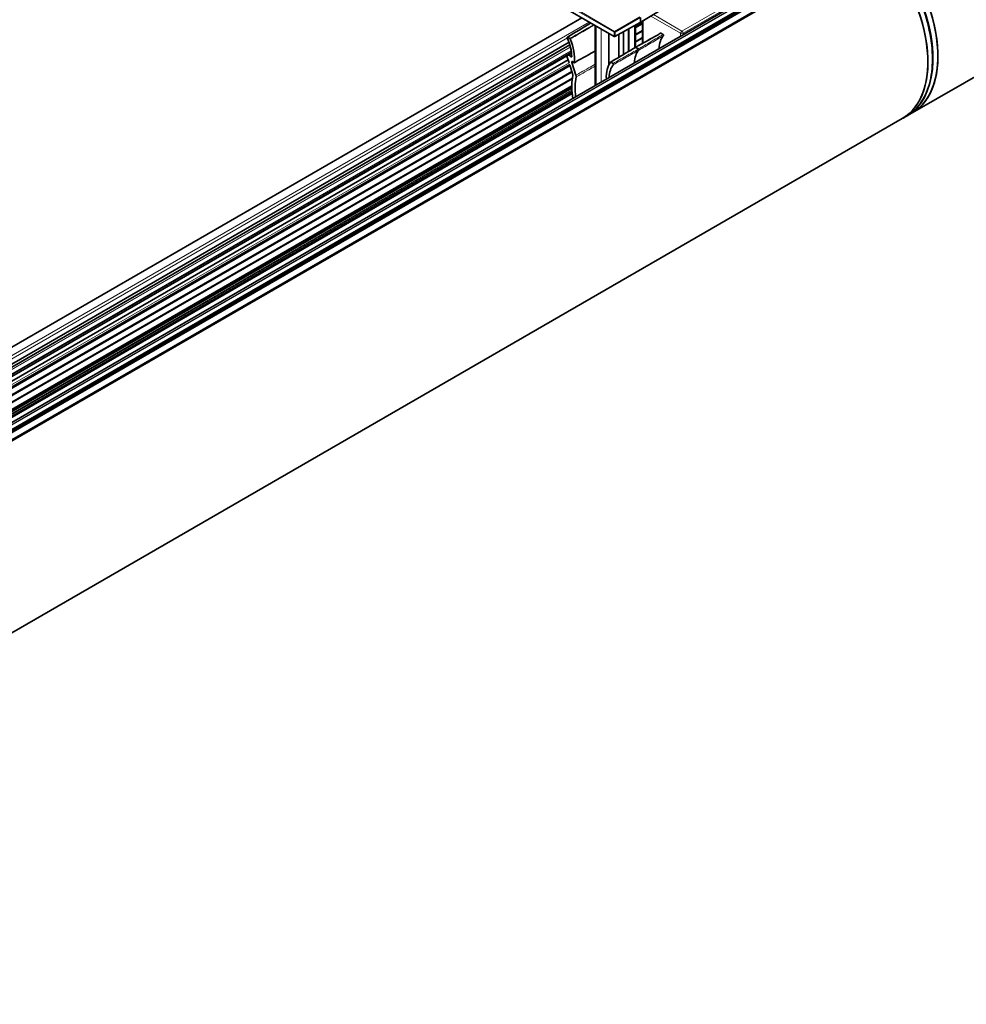
# Model space of a CAD drawing. Units: millimetres. Extents: x 105 to 6209, y 150 to 4380.
# Drawn here: x 5577 to 5778, y 1871 to 2080 of the extents above; entities that cross this region are included whole.
import ezdxf

# ---------------------------------------------------------------- set-up
doc = ezdxf.new("R2010")
doc.units = ezdxf.units.MM
doc.header["$LTSCALE"] = 15
doc.layers.add('Sichtbar (ISO)', color=7, linetype='Continuous', lineweight=35)
doc.layers.add('Sichtbar schmal (ISO)', color=7, linetype='Continuous', lineweight=18)

msp = doc.modelspace()

# ---------------------------------------------------------------- linework, layer by layer
at = {"layer": 'Sichtbar (ISO)'}
for p, q in [((5766.509, 2059.876), (5934.093, 2156.631)), ((5455.898, 1925.206), (5754.343, 2097.514)), ((3964.75, 1062.512), (5755.675, 2096.503)), ((3965.371, 1060.936), (5758.816, 2096.382)), ((5714.09, 2082.203), (5708.807, 2079.046)), ((5124.751, 1749.979), (5696.399, 2080.02)), ((5703.279, 2076.048), (5692.977, 2081.995)), ((5708.836, 2080.093), (5708.836, 2079.113)), ((5699.243, 2065.702), (5699.243, 2078.378)), ((5708.805, 2079.044), (5703.427, 2076.047)), ((5709.31, 2078.901), (5707.823, 2078.042)), ((5709.31, 2078.897), (5707.823, 2078.039)), ((5707.823, 2073.789), (5707.823, 2078.497)), ((5709.31, 2079.346), (5709.31, 2074.625)), ((5693.415, 2075.925), (5693.875, 2075.66)), ((5702.143, 2076.704), (5702.143, 2070.08)), ((5704.259, 2071.677), (5704.259, 2076.511)), ((5705.283, 2077.081), (5705.283, 2072.284)), ((5706.289, 2077.642), (5706.289, 2072.881)), ((5706.383, 2072.936), (5706.383, 2077.694)), ((5709.31, 2077.338), (5707.823, 2076.479)), ((5709.31, 2075.839), (5707.823, 2074.98)), ((5709.31, 2075.835), (5707.823, 2074.977)), ((5713.191, 2076.755), (5713.651, 2076.489)), ((5769.333, 2075.851), (5769.333, 2075.851)), ((5771.454, 2077.076), (5771.454, 2077.075)), ((5771.454, 2077.075), (5771.454, 2077.075)), ((5693.694, 2074.861), (5127.866, 1748.18)), ((5693.863, 2074.337), (5128.404, 1747.869)), ((5707.862, 2073.762), (5708.437, 2073.429)), ((5694.223, 2072.545), (5452.722, 1933.115)), ((5693.687, 2070.513), (5693.244, 2071.883)), ((5693.656, 2072.218), (5694.123, 2071.779)), ((5693.494, 2071.11), (5453.601, 1932.607)), ((5693.859, 2069.98), (5454.762, 1931.937)), ((5693.86, 2069.977), (5454.764, 1931.935)), ((5694.436, 2068.196), (5693.857, 2069.988)), ((5694.291, 2070.589), (5695.167, 2067.88)), ((5694.668, 2070.543), (5694.476, 2070.724)), ((5703.044, 2070.366), (5702.584, 2070.632)), ((5694.285, 2068.663), (5456.115, 1931.156)), ((5694.395, 2067.228), (5457.413, 1930.406)), ((5694.395, 2067.224), (5457.416, 1930.405)), ((5694.299, 2065.609), (5458.767, 1929.625)), ((5694.302, 2065.171), (5459.147, 1929.405)), ((5694.364, 2063.99), (5460.064, 1928.716)), ((5694.404, 2063.494), (5694.404, 2063.558)), ((5765.493, 2059.319), (5764.549, 2058.747)), ((5765.436, 2059.285), (5766.346, 2059.784)), ((5766.509, 2059.876), (5766.509, 2059.876)), ((3970.811, 1023.13), (5764.388, 2058.651)), ((5764.388, 2058.651), (5764.387, 2058.651))]:
    msp.add_line(p, q, dxfattribs=at)
msp.add_arc((5703.354, 2076.178), 0.15, 240, 299.13402, dxfattribs=at)
for centre, major_axis, ratio, start_param, end_param in [((5751.263, 2081.385), (-13.125, 22.733), 0.5773503, 4.1576008, 5.121129), ((5753.384, 2082.609), (13.125, -22.733), 0.5773503, 1.0160082, 1.9795364), ((5753.384, 2082.609), (13.125, -22.733), 0.5773503, 0, 1.9193217), ((5751.263, 2081.385), (13.125, -22.733), 0.5773503, 0, 1.9193217), ((-10040.39, 10851.67), (-21888.935, -174.871), 0.5821069, 2.368207, 2.3685317), ((5708.729, 2079.174), (0.077, -0.129), 0.5773063, 6.2657341, 7.0598194), ((5689.002, 2074.826), (-3.719, 6.441), 0.5773503, 3.9313301, 4.5320981), ((5718.064, 2070.295), (-3.719, 6.441), 0.5773503, 0.1802909, 0.7519137), ((5751.262, 2081.385), (13.125, -22.733), 0.5773503, 0, 1.0160082), ((5751.263, 2081.385), (13.125, -22.733), 0.5773503, 0, 1.0160082), ((5753.384, 2082.609), (13.125, -22.733), 0.5773503, 6.2708424, 7.2991935), ((5753.384, 2082.609), (13.125, -22.733), 0.5773503, 0, 1.0160082), ((5689.002, 2074.826), (4.141, -7.172), 0.5773503, 0.6501994, 1.3449295), ((5707.863, 2073.64), (-0.077, 0.129), 0.5750582, 5.4910684, 6.2831853), ((5712.761, 2067.233), (-3.686, 6.385), 0.5773503, 0.1635966, 0.7423717), ((5708.436, 2073.306), (0.076, -0.129), 0.5920901, 0.1594314, 2.3518811), ((5694.43, 2070.583), (-0.108, 0.187), 0.5773503, 5.1924483, 7.4985268), ((5707.457, 2064.171), (-4.141, 7.172), 0.5773503, 0.2258669, 0.8553647), ((5707.457, 2064.171), (-3.719, 6.441), 0.5773503, 0.1802909, 0.7519137), ((5706.715, 2058.329), (-8.78, 15.207), 0.5773503, 0.6158879, 0.915644), ((5706.715, 2058.329), (8.283, -14.346), 0.5773503, 3.7399621, 4.0551173), ((5694.935, 2063.187), (-0.375, 0.65), 0.5773942, 0.7854362, 1.5398752), ((5753.384, 2082.609), (13.125, -22.733), 0.5773503, 6.2708384, 6.2831813)]:
    msp.add_ellipse(centre, major_axis=major_axis, ratio=ratio, start_param=start_param, end_param=end_param, dxfattribs=at)
for points, knots in [([(5767.83, 2084.636), (5768.734, 2082.503), (5769.449, 2080.337), (5770.449, 2076.095), (5770.735, 2074.019), (5770.854, 2070.104), (5770.687, 2068.265), (5769.912, 2064.957), (5769.304, 2063.487), (5767.683, 2061.025), (5766.67, 2060.033), (5765.493, 2059.319)], [5.7083201, 5.7083201, 5.7083201, 5.7083201, 5.9779042, 5.9779042, 6.2474883, 6.2474883, 6.5170724, 6.5170724, 6.7866565, 6.7866565, 7.0562406, 7.0562406, 7.0562406, 7.0562406]), ([(5693.327, 2075.784), (5693.319, 2075.801), (5693.314, 2075.819), (5693.308, 2075.854), (5693.308, 2075.87), (5693.312, 2075.899), (5693.318, 2075.911), (5693.332, 2075.929), (5693.342, 2075.936), (5693.362, 2075.94), (5693.372, 2075.94), (5693.393, 2075.936), (5693.404, 2075.932), (5693.415, 2075.925)], [0, 0, 0, 0, 0.007814532, 0.007814532, 0.015627576, 0.015627576, 0.023439452, 0.023439452, 0.03125116, 0.03125116, 0.037445647, 0.037445647, 0.043640436, 0.043640436, 0.043640436, 0.043640436]), ([(5707.787, 2073.769), (5708.142, 2073.969), (5708.498, 2074.168), (5709.208, 2074.568), (5709.563, 2074.767), (5710.274, 2075.166), (5710.629, 2075.366), (5711.34, 2075.765), (5711.695, 2075.965), (5712.406, 2076.364), (5712.761, 2076.563), (5713.116, 2076.763)], [0.0203433, 0.0203433, 0.0203433, 0.0203433, 0.2203566, 0.2203566, 0.4203699, 0.4203699, 0.6203832, 0.6203832, 0.8203965, 0.8203965, 1.0204098, 1.0204098, 1.0204098, 1.0204098]), ([(5713.191, 2076.755), (5713.177, 2076.763), (5713.163, 2076.768), (5713.14, 2076.77), (5713.131, 2076.769), (5713.12, 2076.765), (5713.118, 2076.764), (5713.116, 2076.763)], [0, 0, 0, 0, 0.007812732, 0.007812732, 0.014043385, 0.014043385, 0.0156105, 0.0156105, 0.0156105, 0.0156105]), ([(5713.738, 2076.247), (5713.746, 2076.255), (5713.752, 2076.267), (5713.758, 2076.295), (5713.758, 2076.311), (5713.753, 2076.345), (5713.748, 2076.363), (5713.733, 2076.398), (5713.724, 2076.415), (5713.704, 2076.444), (5713.694, 2076.455), (5713.673, 2076.475), (5713.662, 2076.483), (5713.651, 2076.489)], [0, 0, 0, 0, 0.007814532, 0.007814532, 0.015627576, 0.015627576, 0.023439452, 0.023439452, 0.03125116, 0.03125116, 0.037445647, 0.037445647, 0.043640436, 0.043640436, 0.043640436, 0.043640436]), ([(5693.875, 2075.66), (5693.889, 2075.652), (5693.903, 2075.641), (5693.926, 2075.616), (5693.935, 2075.604), (5693.952, 2075.578), (5693.959, 2075.564), (5693.965, 2075.55)], [0, 0, 0, 0, 0.007812732, 0.007812732, 0.014043385, 0.014043385, 0.020274075, 0.020274075, 0.020274075, 0.020274075]), ([(5702.508, 2070.639), (5702.86, 2070.847), (5703.212, 2071.056), (5703.916, 2071.473), (5704.268, 2071.682), (5704.971, 2072.099), (5705.323, 2072.308), (5706.027, 2072.725), (5706.379, 2072.934), (5707.082, 2073.351), (5707.434, 2073.56), (5707.786, 2073.769)], [0.0203946, 0.0203946, 0.0203946, 0.0203946, 0.2204011, 0.2204011, 0.4204077, 0.4204077, 0.6204143, 0.6204143, 0.8204208, 0.8204208, 1.0204274, 1.0204274, 1.0204274, 1.0204274]), ([(5694.123, 2071.779), (5694.136, 2071.766), (5694.15, 2071.756), (5694.178, 2071.743), (5694.191, 2071.74), (5694.216, 2071.74), (5694.227, 2071.744), (5694.244, 2071.757), (5694.25, 2071.766), (5694.259, 2071.788), (5694.261, 2071.802), (5694.261, 2071.816)], [0, 0, 0, 0, 0.007813553, 0.007813553, 0.0156262, 0.0156262, 0.023438331, 0.023438331, 0.03057886, 0.03057886, 0.037719628, 0.037719628, 0.037719628, 0.037719628]), ([(5699.243, 2072.996), (5699.178, 2072.96), (5699.113, 2072.924), (5698.691, 2072.69), (5698.335, 2072.492), (5697.623, 2072.096), (5697.267, 2071.898), (5696.555, 2071.502), (5696.198, 2071.304), (5695.486, 2070.908), (5695.13, 2070.71), (5694.774, 2070.512)], [0.18324693, 0.18324693, 0.18324693, 0.18324693, 0.21986037, 0.21986037, 0.41989595, 0.41989595, 0.61993154, 0.61993154, 0.81996712, 0.81996712, 1.0200027, 1.0200027, 1.0200027, 1.0200027]), ([(5694.805, 2070.565), (5694.803, 2070.55), (5694.798, 2070.537), (5694.784, 2070.518), (5694.775, 2070.511), (5694.753, 2070.504), (5694.741, 2070.504), (5694.718, 2070.51), (5694.708, 2070.514), (5694.687, 2070.527), (5694.677, 2070.534), (5694.668, 2070.543)], [0, 0, 0, 0, 0.007813299, 0.007813299, 0.015625867, 0.015625867, 0.023438097, 0.023438097, 0.029174382, 0.029174382, 0.034910798, 0.034910798, 0.034910798, 0.034910798]), ([(5702.494, 2070.626), (5702.501, 2070.635), (5702.511, 2070.641), (5702.531, 2070.647), (5702.541, 2070.647), (5702.562, 2070.642), (5702.573, 2070.638), (5702.584, 2070.632)], [0, 0, 0, 0, 0.00781273, 0.00781273, 0.014043386, 0.014043386, 0.020274075, 0.020274075, 0.020274075, 0.020274075]), ([(5703.044, 2070.366), (5703.058, 2070.358), (5703.072, 2070.347), (5703.098, 2070.32), (5703.109, 2070.304), (5703.129, 2070.27), (5703.137, 2070.253), (5703.147, 2070.217), (5703.15, 2070.2), (5703.151, 2070.171), (5703.149, 2070.159), (5703.143, 2070.139), (5703.138, 2070.13), (5703.132, 2070.123)], [0, 0, 0, 0, 0.007814527, 0.007814527, 0.015627562, 0.015627562, 0.023439429, 0.023439429, 0.031251128, 0.031251128, 0.037445635, 0.037445635, 0.043640436, 0.043640436, 0.043640436, 0.043640436]), ([(5694.476, 2067.814), (5694.485, 2067.869), (5694.486, 2067.93), (5694.473, 2068.059), (5694.458, 2068.127), (5694.436, 2068.196)], [0, 0, 0, 0, 0.030027536, 0.030027536, 0.060055077, 0.060055077, 0.060055077, 0.060055077]), ([(5695.167, 2067.88), (5695.189, 2067.81), (5695.204, 2067.74), (5695.217, 2067.607), (5695.216, 2067.545), (5695.206, 2067.489)], [0, 0, 0, 0, 0.030908479, 0.030908479, 0.061816953, 0.061816953, 0.061816953, 0.061816953]), ([(5694.404, 2063.558), (5694.404, 2063.561), (5694.404, 2063.564), (5694.404, 2063.569), (5694.404, 2063.572), (5694.403, 2063.575)], [0, 0, 0, 0, 0.0013025242, 0.0013025242, 0.0026050484, 0.0026050484, 0.0026050484, 0.0026050484])]:
    msp.add_open_spline(points, degree=3, knots=knots, dxfattribs=at)
at = {"layer": 'Sichtbar schmal (ISO)'}
for p, q in [((5754.968, 2097.428), (3964.043, 1063.437)), ((3964.11, 1063.401), (5755.035, 2097.391)), ((5755.634, 2096.826), (3964.709, 1062.835)), ((3964.781, 1062.677), (5755.706, 2096.668)), ((5455.9, 1925.191), (5754.382, 2097.52)), ((5755.346, 2096.106), (3964.421, 1062.115)), ((3964.527, 1061.932), (5755.452, 2095.922)), ((5755.706, 2096.572), (3964.781, 1062.581)), ((3965.54, 1060.749), (5759.116, 2096.27)), ((5717.64, 2077.221), (5742.83, 2091.765)), ((5717.905, 2076.761), (5743.095, 2091.305)), ((5692.946, 2082.936), (5703.248, 2076.989)), ((5703.248, 2076.116), (5692.946, 2082.064)), ((5703.353, 2077.172), (5693.051, 2083.119)), ((5714.12, 2082.271), (5708.836, 2079.113)), ((5708.73, 2080.277), (5703.353, 2077.172)), ((5703.459, 2076.988), (5708.836, 2080.093)), ((5711.073, 2080.4), (5717.374, 2076.761)), ((5711.594, 2080.711), (5717.64, 2077.221)), ((5697.977, 2079.109), (5126.329, 1749.068)), ((5699.463, 2065.828), (5699.463, 2078.251)), ((5699.472, 2078.246), (5699.472, 2065.834)), ((5708.836, 2079.113), (5703.459, 2076.116)), ((5707.608, 2078.377), (5707.608, 2073.663)), ((5709.31, 2079.14), (5707.823, 2078.282)), ((5709.31, 2078.951), (5707.823, 2078.093)), ((5709.31, 2078.713), (5707.823, 2077.854)), ((5709.42, 2074.686), (5709.42, 2079.412)), ((5693.333, 2075.772), (5126.897, 1748.74)), ((5700.528, 2066.443), (5700.528, 2077.636)), ((5703.248, 2076.989), (5703.248, 2076.116)), ((5703.459, 2076.116), (5703.459, 2076.988)), ((5709.31, 2077.359), (5707.823, 2076.501)), ((5709.31, 2077.163), (5707.823, 2076.305)), ((5709.31, 2075.889), (5707.823, 2075.031)), ((5717.374, 2076.761), (5717.374, 2076.17)), ((5717.905, 2076.476), (5717.905, 2076.761)), ((5127.91, 1748.155), (5693.709, 2074.818)), ((5128.42, 1747.86), (5693.868, 2074.322)), ((5128.829, 1747.624), (5693.979, 2073.914)), ((5128.897, 1747.585), (5693.996, 2073.845)), ((5709.31, 2075.651), (5707.823, 2074.792)), ((5452.283, 1933.368), (5694.163, 2073.017)), ((5452.452, 1933.27), (5694.189, 2072.837)), ((5452.678, 1933.14), (5694.218, 2072.593)), ((5453.557, 1932.633), (5693.48, 2071.152)), ((5693.708, 2070.5), (5454.236, 1932.241)), ((5693.868, 2070.225), (5454.554, 1932.057)), ((5693.868, 2070.036), (5454.718, 1931.962)), ((5693.91, 2069.822), (5454.924, 1931.843)), ((5694.291, 2070.589), (5694.495, 2070.706)), ((5694.279, 2068.681), (5456.096, 1931.166)), ((5694.332, 2068.516), (5456.266, 1931.068)), ((5694.401, 2067.282), (5457.369, 1930.432)), ((5694.373, 2067.027), (5457.576, 1930.312)), ((5694.299, 2065.631), (5458.748, 1929.636)), ((5694.298, 2065.435), (5458.918, 1929.537)), ((5694.3, 2065.247), (5459.082, 1929.443)), ((5459.23, 1929.357), (5694.304, 2065.077)), ((5459.548, 1929.174), (5694.316, 2064.717)), ((5459.734, 1929.066), (5694.327, 2064.509)), ((5459.939, 1928.94), (5694.342, 2064.273)), ((5460.054, 1928.761), (5694.36, 2064.038))]:
    msp.add_line(p, q, dxfattribs=at)
for centre, major_axis, ratio, start_param, end_param in [((5752.427, 2082.057), (13.113, -22.713), 0.5773503, 6.2757197, 7.6434486), ((5752.219, 2081.937), (13.113, -22.713), 0.5773503, 0.0123429, 1.3602633), ((5703.354, 2077.05), (-0.075, -0.13), 0.5773503, 3.9357175, 5.4977871), ((5703.354, 2077.05), (0.15, 0), 0.5773503, 3.9269908, 5.4890605), ((5703.354, 2076.178), (-0.15, 0), 0.5773503, 0.7853982, 2.3474678), ((5703.354, 2076.178), (-0.075, -0.13), 0.5773503, 5.4977871, 6.2831853), ((5703.354, 2077.05), (-0.075, 0.13), 0.5672302, 3.9270289, 5.4977491), ((5703.354, 2076.178), (0.073, -0.131), 0.5773063, 0, 0.7940861), ((5717.64, 2076.915), (0.188, 0.325), 0.5773503, 0.7853982, 2.3561945), ((5717.64, 2076.915), (-0.375, 0), 0.5773503, 0.7853982, 2.3561945), ((5717.64, 2076.915), (0.187, -0.325), 0.5773503, 0.7853982, 2.3561945)]:
    msp.add_ellipse(centre, major_axis=major_axis, ratio=ratio, start_param=start_param, end_param=end_param, dxfattribs=at)
for points, knots in [([(5693.415, 2075.925), (5693.844, 2076.186), (5694.274, 2076.447), (5695.168, 2076.99), (5695.632, 2077.272), (5696.097, 2077.554), (5696.536, 2077.821), (5696.976, 2078.088), (5697.719, 2078.539), (5698.022, 2078.724), (5698.325, 2078.908)], [-1.02038357, -1.02038357, -1.02038357, -1.02038357, -0.77326068, -0.77326068, -0.5059338, -0.5059338, -0.5059338, -0.2529669, -0.2529669, -0.07846615, -0.07846615, -0.07846615, -0.07846615]), ([(5698.894, 2078.58), (5698.571, 2078.392), (5698.248, 2078.204), (5697.463, 2077.747), (5697, 2077.478), (5696.538, 2077.209), (5696.077, 2076.94), (5695.615, 2076.672), (5694.727, 2076.155), (5694.301, 2075.907), (5693.875, 2075.66)], [-0.9619366, -0.9619366, -0.9619366, -0.9619366, -0.78013087, -0.78013087, -0.51992957, -0.51992957, -0.51992957, -0.25996478, -0.25996478, -0.02014125, -0.02014125, -0.02014125, -0.02014125]), ([(5693.965, 2075.55), (5694.391, 2075.798), (5694.817, 2076.046), (5695.705, 2076.563), (5696.166, 2076.831), (5696.628, 2077.1), (5697.09, 2077.369), (5697.552, 2077.638), (5698.354, 2078.104), (5698.693, 2078.302), (5699.032, 2078.499)], [0.02014125, 0.02014125, 0.02014125, 0.02014125, 0.25996478, 0.25996478, 0.51992957, 0.51992957, 0.51992957, 0.78013087, 0.78013087, 0.97116908, 0.97116908, 0.97116908, 0.97116908]), ([(5707.862, 2073.762), (5708.288, 2074.001), (5708.715, 2074.241), (5709.604, 2074.74), (5710.066, 2075), (5710.529, 2075.26), (5710.991, 2075.52), (5711.452, 2075.779), (5712.34, 2076.277), (5712.765, 2076.516), (5713.191, 2076.755)], [0.0203777, 0.0203777, 0.0203777, 0.0203777, 0.2604906, 0.2604906, 0.5209812, 0.5209812, 0.5209812, 0.7808932, 0.7808932, 1.0204274, 1.0204274, 1.0204274, 1.0204274]), ([(5713.651, 2076.489), (5713.23, 2076.243), (5712.81, 2075.996), (5711.933, 2075.481), (5711.477, 2075.214), (5711.021, 2074.946), (5710.573, 2074.683), (5710.125, 2074.42), (5709.263, 2073.915), (5708.85, 2073.672), (5708.437, 2073.429)], [0.020204, 0.020204, 0.020204, 0.020204, 0.2622961, 0.2622961, 0.5245922, 0.5245922, 0.5245922, 0.7825899, 0.7825899, 1.0203835, 1.0203835, 1.0203835, 1.0203835]), ([(5708.523, 2073.186), (5708.936, 2073.429), (5709.35, 2073.671), (5710.211, 2074.177), (5710.66, 2074.44), (5711.108, 2074.703), (5711.564, 2074.971), (5712.02, 2075.239), (5712.897, 2075.753), (5713.317, 2076), (5713.738, 2076.247)], [-1.0203835, -1.0203835, -1.0203835, -1.0203835, -0.7825899, -0.7825899, -0.5245922, -0.5245922, -0.5245922, -0.2622961, -0.2622961, -0.020204, -0.020204, -0.020204, -0.020204]), ([(5702.584, 2070.632), (5703.005, 2070.881), (5703.427, 2071.131), (5704.305, 2071.652), (5704.762, 2071.924), (5705.22, 2072.195), (5705.678, 2072.467), (5706.136, 2072.738), (5707.017, 2073.261), (5707.439, 2073.511), (5707.862, 2073.762)], [0.0203777, 0.0203777, 0.0203777, 0.0203777, 0.259912, 0.259912, 0.5198239, 0.5198239, 0.5198239, 0.7803145, 0.7803145, 1.0204274, 1.0204274, 1.0204274, 1.0204274]), ([(5699.243, 2073.032), (5699.117, 2072.961), (5698.991, 2072.891), (5698.401, 2072.564), (5697.939, 2072.306), (5697.476, 2072.049), (5697.013, 2071.792), (5696.55, 2071.535), (5695.659, 2071.04), (5695.232, 2070.802), (5694.805, 2070.565)], [0.18908068, 0.18908068, 0.18908068, 0.18908068, 0.25999191, 0.25999191, 0.51998383, 0.51998383, 0.51998383, 0.78003932, 0.78003932, 1.02009298, 1.02009298, 1.02009298, 1.02009298]), ([(5708.437, 2073.429), (5708.01, 2073.187), (5707.582, 2072.944), (5706.691, 2072.438), (5706.227, 2072.174), (5705.764, 2071.911), (5705.292, 2071.643), (5704.821, 2071.375), (5703.915, 2070.86), (5703.479, 2070.613), (5703.044, 2070.366)], [0.0202041, 0.0202041, 0.0202041, 0.0202041, 0.2579977, 0.2579977, 0.5159953, 0.5159953, 0.5159953, 0.7782914, 0.7782914, 1.0203836, 1.0203836, 1.0203836, 1.0203836]), ([(5703.132, 2070.123), (5703.567, 2070.37), (5704.002, 2070.617), (5704.908, 2071.132), (5705.379, 2071.4), (5705.85, 2071.668), (5706.314, 2071.931), (5706.778, 2072.194), (5707.668, 2072.701), (5708.096, 2072.943), (5708.523, 2073.186)], [-1.0203836, -1.0203836, -1.0203836, -1.0203836, -0.7782914, -0.7782914, -0.5159953, -0.5159953, -0.5159953, -0.2579977, -0.2579977, -0.0202041, -0.0202041, -0.0202041, -0.0202041]), ([(5699.243, 2070.197), (5698.777, 2069.932), (5698.31, 2069.667), (5697.844, 2069.402), (5697.309, 2069.098), (5696.773, 2068.793), (5695.881, 2068.286), (5695.524, 2068.083), (5695.167, 2067.88)], [-0.86177942, -0.86177942, -0.86177942, -0.86177942, -0.60036975, -0.60036975, -0.60036975, -0.30018487, -0.30018487, -0.10000419, -0.10000419, -0.10000419, -0.10000419]), ([(5695.206, 2067.489), (5695.563, 2067.692), (5695.92, 2067.894), (5696.812, 2068.402), (5697.348, 2068.706), (5697.883, 2069.01), (5698.336, 2069.267), (5698.79, 2069.525), (5699.243, 2069.782)], [0.10000419, 0.10000419, 0.10000419, 0.10000419, 0.30018487, 0.30018487, 0.60036975, 0.60036975, 0.60036975, 0.85450534, 0.85450534, 0.85450534, 0.85450534])]:
    msp.add_open_spline(points, degree=3, knots=knots, dxfattribs=at)
msp.add_open_spline([(5694.261, 2071.861), (5694.215, 2071.834), (5694.169, 2071.806), (5694.123, 2071.779)], degree=3, dxfattribs=at)

doc.saveas('drawing.dxf')
